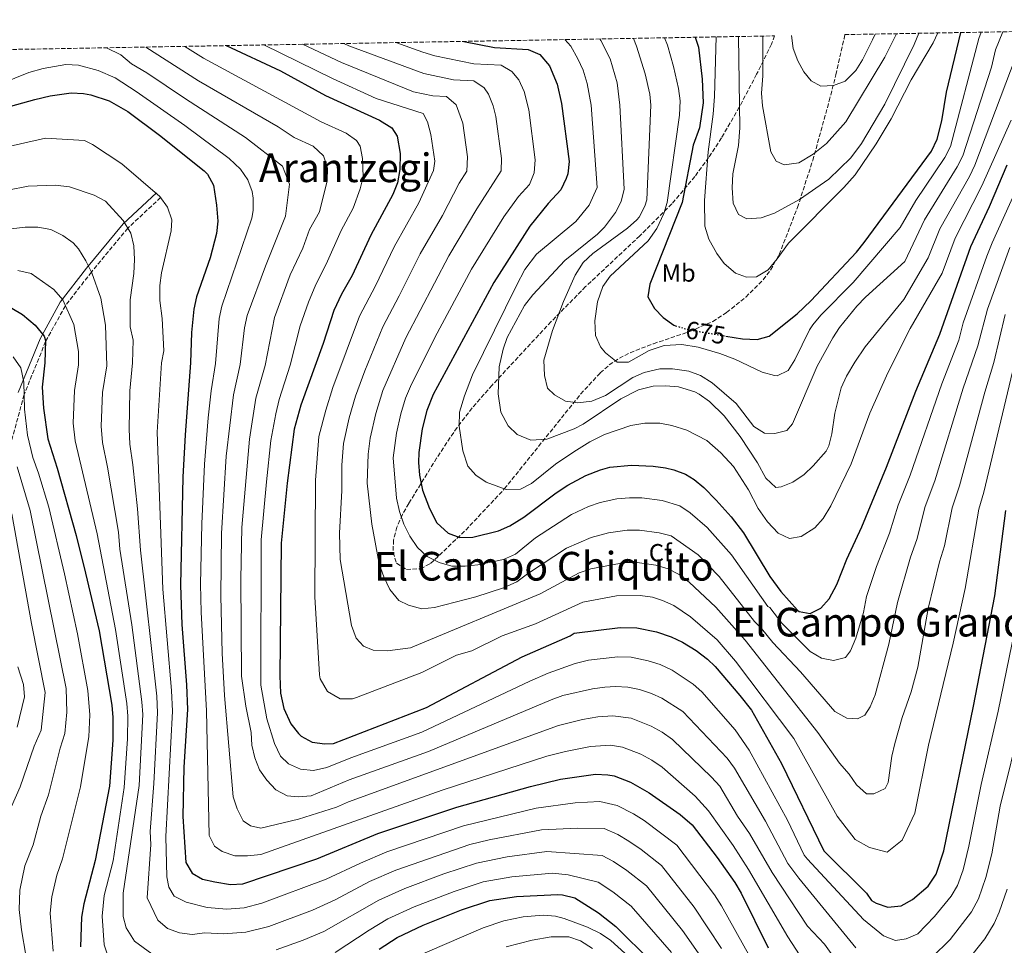
# Model space of a CAD drawing. Units: metres. Extents: x 620890 to 624342, y 4741060 to 4743434.
# Drawn here: x 623629 to 624024, y 4743063 to 4743434 of the extents above; entities that cross this region are included whole.
import ezdxf
from ezdxf.enums import TextEntityAlignment as Align

# ---------------------------------------------------------------- set-up
doc = ezdxf.new("R2010")
doc.units = ezdxf.units.M
doc.header["$MEASUREMENT"] = 0
doc.linetypes.add('DGN Style 3', pattern=[2.435891, 1.739922, -0.695969])
doc.linetypes.add('DGN Style 5', pattern=[1.217945, 0.521977, -0.695969])
for name, color, linetype, lineweight in [('Cota de curva de nivel directora', 7, 'Continuous', 0), ('Curva de nivel directora', 30, 'Continuous', 30), ('Curva de nivel directora no vista', 30, 'DGN Style 5', 30), ('Curva de nivel intermedia', 30, 'Continuous', 0), ('Etiqueta de uso rústico', 92, 'Continuous', 0), ('Etiqueta de zona arbolada', 92, 'Continuous', 0), ('Margen derecho', 7, 'Continuous', 0), ('Senda', 7, 'DGN Style 3', 0), ('Texto de rotulación de espacio menor sin especificar', 7, 'Continuous', 0), ('Texto de Área (paraje) menor', 7, 'Continuous', 0), ('Zona arbolada', 92, 'DGN Style 3', 0)]:
    doc.layers.add(name, color=color, linetype=linetype, lineweight=lineweight)
doc.styles.add('Style-Arial', font='arial.ttf')

msp = doc.modelspace()

# ---------------------------------------------------------------- linework, layer by layer
at = {"layer": 'Curva de nivel directora', "color": 30, "linetype": 'Continuous', "lineweight": 30, "flags": 128}
for points, elevation in [([(623912.2, 4743306.83), (623918.89, 4743305.72), (623924.77, 4743305.5), (623929.61, 4743306.77), (623940.84, 4743315.74), (623946.22, 4743320.87), (623964.52, 4743340.47), (623967.67, 4743344.35), (623994.59, 4743380.96), (623996.95, 4743385.68), (623998.77, 4743393.12), (624000.71, 4743404.59), (624006.34, 4743428.49)], 675), ([(623807.21, 4743424.94), (623819.38, 4743422.44), (623833.01, 4743421.66), (623837.59, 4743419.71), (623841.45, 4743415.12), (623844.51, 4743407.79), (623846.35, 4743400.08), (623849.33, 4743376.79), (623848.78, 4743371.84), (623848.21, 4743369.93), (623846.07, 4743365.39), (623841, 4743360.02), (623833.65, 4743350.87), (623819.22, 4743328.32), (623794.9, 4743283.41), (623792.28, 4743276.98), (623790.47, 4743269.66), (623789.14, 4743260.2), (623788.98, 4743256.08), (623789.37, 4743251.1), (623790.57, 4743244.97), (623793.45, 4743237.67), (623796.34, 4743231.99), (623800.84, 4743227.75), (623805.54, 4743226.03), (623810.74, 4743226.16), (623821.09, 4743228.67), (623825.63, 4743230.76), (623831.2, 4743234.26), (623844.11, 4743243.96), (623848.88, 4743247.04), (623856.12, 4743250.86), (623861.96, 4743253.22), (623865.72, 4743254.24), (623874.42, 4743255.01), (623883.1, 4743254.62), (623888.04, 4743253.97), (623891.33, 4743253.24), (623896, 4743251.45), (623899.46, 4743249.33), (623903.34, 4743246.16), (623908.29, 4743241.09), (623914.29, 4743234.34), (623919.31, 4743227.92), (623929.89, 4743210.49), (623934.28, 4743204.44), (623940.92, 4743196.96), (623941.64, 4743196.33), (623946.05, 4743195.61), (623950.23, 4743197.78), (623953.6, 4743201.51), (623956.72, 4743207.23), (623960.66, 4743217.39), (623966.73, 4743230.31), (623976.54, 4743254.2), (623988.32, 4743284.67), (623997.98, 4743307.6), (624010.36, 4743342.74), (624017.85, 4743358.72), (624024.96, 4743375.5)], 700), ([(623899.94, 4743426.6), (623901.26, 4743422.67), (623902.64, 4743409.8), (623903.14, 4743400.3), (623901.64, 4743390.31), (623899.14, 4743383.31), (623894.64, 4743360.31), (623881.67, 4743327.59), (623880.92, 4743322.6), (623883.58, 4743317.87), (623887.03, 4743314.25), (623891.29, 4743311.15), (623892.02, 4743310.93)], 675), ([(623711.81, 4743423.24), (623733.6, 4743413.09), (623751.74, 4743403.28), (623773.36, 4743393.35), (623778.33, 4743390.24), (623780.37, 4743386.89), (623781.58, 4743379.97), (623781.51, 4743373.57), (623780.54, 4743368.29), (623778.74, 4743363.61), (623769.84, 4743347.25), (623762.32, 4743331.06), (623758.15, 4743323.67), (623755.09, 4743317.1), (623750.77, 4743303.78), (623741.81, 4743279.06), (623739.08, 4743269.43), (623736.37, 4743247.83), (623733.9, 4743223.75), (623733.4, 4743170.65), (623733.68, 4743163.6), (623735.02, 4743157.55), (623737.81, 4743151.33), (623740.9, 4743147.43), (623741.96, 4743146.47), (623746.33, 4743144.03), (623751.4, 4743143.28), (623754.92, 4743143.45), (623792.12, 4743157.85), (623830.52, 4743178.25), (623849.72, 4743186.64), (623851.38, 4743187.75), (623869.89, 4743190.01), (623876.52, 4743189.85), (623884.45, 4743188.23), (623890.33, 4743186.24), (623894.87, 4743184.14), (623900.23, 4743180.78), (623904.88, 4743177.25), (623907.9, 4743174.35), (623917.79, 4743162.66), (623922.45, 4743156.78), (623934.52, 4743135.44), (623951.52, 4743100.44), (623968.52, 4743083.44), (623970.63, 4743080.57), (623972.43, 4743079.43), (623977.17, 4743077.81), (623982.47, 4743078.36), (623987.02, 4743080.95), (623993.35, 4743086.32), (623996.51, 4743091.14), (623999.52, 4743100.44), (624011.52, 4743158.44), (624020.02, 4743202.74), (624024.42, 4743236.84)], 725), ([(623620.63, 4743397.62), (623635.21, 4743401.71), (623641.34, 4743403.09), (623649.76, 4743404.29), (623654.74, 4743404.05), (623657.62, 4743403.5), (623665, 4743401.05), (623672.39, 4743396.81), (623685.2, 4743387.4), (623703.02, 4743373.1), (623704.34, 4743371.78), (623706.74, 4743367.36), (623708.01, 4743359.29), (623708.57, 4743352.84), (623708.03, 4743347.87), (623705.39, 4743338.19), (623700.03, 4743322.5), (623698.95, 4743317.61), (623697.97, 4743308.25), (623697.63, 4743296.06), (623695.37, 4743267.16), (623694.5, 4743250.3), (623693.6, 4743206.99), (623694.06, 4743191.23), (623696, 4743167.06), (623696.4, 4743157.06), (623694.91, 4743134.03), (623694.47, 4743114.19), (623695.7, 4743095.83), (623698.21, 4743091.51), (623702.39, 4743089.09), (623707.27, 4743087.99), (623713.55, 4743086.98), (623718.56, 4743087.23), (623748.2, 4743097.27), (623772.69, 4743107.42), (623804.34, 4743117.89), (623833.91, 4743126.25), (623845.87, 4743129.24), (623859.94, 4743131.17), (623864.92, 4743130.97), (623867.38, 4743130.47), (623873.92, 4743127.96), (623881.48, 4743123.75), (623893.9, 4743114.97), (623898.66, 4743110.83), (623908.7, 4743097.77), (623915.8, 4743087.8), (623918.28, 4743083.45), (623929.1, 4743061.56)], 750), ([(623625.97, 4743317.98), (623630.27, 4743315.43), (623635.3, 4743311.17), (623638.92, 4743306.71), (623639.49, 4743305.01), (623639.23, 4743296.14), (623638.04, 4743286.26), (623638.59, 4743277.97), (623640.44, 4743265.55), (623644.11, 4743253.92), (623651.7, 4743226.86), (623655.51, 4743211.74), (623660.89, 4743188.59), (623665.98, 4743158.84), (623666.4, 4743153.85), (623666.37, 4743144.87), (623665.07, 4743126.37), (623659.3, 4743096.58), (623654.83, 4743079.21), (623653.9, 4743073.84), (623653.48, 4743061.92)], 775), ([(623773.26, 4743061.08), (623780.41, 4743065.77), (623790.8, 4743070.69), (623806.17, 4743076.81), (623817.53, 4743080.51), (623828.27, 4743082.1), (623844.85, 4743082.89), (623846.75, 4743082.8), (623851.61, 4743081.6), (623861.18, 4743075.53), (623868.1, 4743070.17), (623882.38, 4743055.92)], 775)]:
    msp.add_lwpolyline(points, dxfattribs=dict(at, elevation=elevation))
at = {"layer": 'Curva de nivel directora no vista', "color": 30, "linetype": 'DGN Style 5', "lineweight": 30, "elevation": 675, "flags": 128}
msp.add_lwpolyline([(623892.02, 4743310.93), (623897.68, 4743309.27), (623912.2, 4743306.83)], dxfattribs=at)
at = {"layer": 'Curva de nivel intermedia', "color": 30, "linetype": 'Continuous', "lineweight": 0, "flags": 128}
for points, elevation in [([(624023.22, 4743428.79), (624020.36, 4743421.54), (624018.74, 4743414.65), (624007.2, 4743379.07), (624004.97, 4743374.59), (623991.86, 4743353.38), (623983.96, 4743336.7), (623968.19, 4743322.37), (623964.65, 4743318.74), (623957.82, 4743310.24), (623955.06, 4743306.07), (623948.75, 4743294.72), (623938.89, 4743271.66), (623936.71, 4743269.01), (623931.89, 4743267.77), (623927.74, 4743267.93), (623923.48, 4743270.56), (623916.39, 4743279.82), (623906.67, 4743288.06), (623901.98, 4743291), (623897.29, 4743292.71), (623890.83, 4743293.74), (623885.77, 4743293.69), (623879.42, 4743292.25), (623874.87, 4743290.18), (623863.9, 4743283.05), (623858.41, 4743280.74), (623852.92, 4743279.98), (623847.97, 4743280.75), (623843.46, 4743283.31), (623840.7, 4743285.95), (623839.55, 4743290.96), (623839.29, 4743297.13), (623842.74, 4743309.02), (623847.06, 4743320.67), (623851.72, 4743331.28), (623855.02, 4743336.36), (623858.91, 4743339.94), (623872.78, 4743350.1), (623876.5, 4743353.47), (623877.4, 4743354.46), (623879.77, 4743358.88), (623880.48, 4743361.45), (623882.14, 4743399.31), (623881.69, 4743403.8), (623879.82, 4743411.88), (623876.42, 4743423.07), (623875.13, 4743426.15)], 685), ([(624014.52, 4743428.64), (624013.61, 4743426.11), (624002.26, 4743382.82), (624000.02, 4743378.35), (623988.36, 4743361.16), (623982.14, 4743350.35), (623963.27, 4743328.31), (623950.31, 4743315.16), (623947.1, 4743311.31), (623945.74, 4743309.25), (623939.83, 4743297.26), (623937.21, 4743292.98), (623932.79, 4743290.93), (623931.65, 4743291.04), (623926.79, 4743292.38), (623915.85, 4743297.56), (623909.74, 4743299.83), (623901.09, 4743302.34), (623894.52, 4743303.37), (623887.53, 4743303.01), (623881.4, 4743301.03), (623873.22, 4743296.39), (623868.6, 4743296.39), (623863.89, 4743300.04), (623861.95, 4743302.53), (623859.95, 4743307.03), (623859.69, 4743312.91), (623860.69, 4743320.58), (623862.92, 4743326.69), (623865.76, 4743330.8), (623881.1, 4743344.98), (623884.51, 4743349.87), (623887.38, 4743355.9), (623888.64, 4743360.31), (623893.64, 4743395.31), (623893.84, 4743401.15), (623893.21, 4743406.12), (623891.16, 4743414.85), (623888.78, 4743423.46), (623887.61, 4743426.38)], 680), ([(623997.24, 4743428.33), (623995.29, 4743424.32), (623986.46, 4743409.59), (623978.52, 4743393.95), (623972.48, 4743383.91), (623964.04, 4743371.47), (623959.54, 4743366.43), (623937.31, 4743344.03), (623932.82, 4743337.73), (623929.13, 4743333.36), (623924.51, 4743330.52), (623920.52, 4743330.44), (623916.01, 4743332.06), (623911.54, 4743335.89), (623908.61, 4743339.93), (623905.4, 4743345.6), (623903.81, 4743350.87), (623903.58, 4743361.18), (623905.12, 4743380.69), (623907.09, 4743395.73), (623907.63, 4743402.8), (623908.27, 4743426.74)], 670), ([(623989.53, 4743428.19), (623987.63, 4743423.65), (623975.96, 4743399.75), (623966.59, 4743383.97), (623962.27, 4743378.25), (623953.52, 4743369.65), (623941.74, 4743361.52), (623931.74, 4743356.08), (623926.39, 4743354.27), (623920.6, 4743353.83), (623917.3, 4743355.56), (623915.08, 4743360.1), (623914.67, 4743366.18), (623914.96, 4743371.88), (623917.32, 4743383.18), (623917.76, 4743390.33), (623917.31, 4743426.9)], 665), ([(623980.56, 4743428.03), (623975.99, 4743418.66), (623960.28, 4743392.64), (623952.53, 4743383.95), (623947.26, 4743379.77), (623941.47, 4743376.32), (623935.6, 4743375.46), (623932.33, 4743376.96), (623930.29, 4743380.67), (623926.89, 4743399.17), (623926.47, 4743404.16), (623927.05, 4743411.14), (623926.96, 4743427.08)], 660), ([(623972.07, 4743427.88), (623971.05, 4743425.51), (623966.97, 4743417.54), (623964.32, 4743413.25), (623960.09, 4743408.97), (623955.38, 4743407.25), (623950.25, 4743407), (623946.43, 4743409.12), (623943.41, 4743412.71), (623941.03, 4743417.11), (623939.15, 4743422.07), (623938.54, 4743427.28)], 655), ([(624026.07, 4743342.28), (624017.13, 4743317.55), (624013.19, 4743302.85), (624007.4, 4743285.97), (623995.94, 4743248.77), (623992.09, 4743238.47), (623988.82, 4743225.23), (623986.19, 4743218.21), (623981, 4743199.99), (623977.52, 4743183.34), (623972.12, 4743162.94), (623970.02, 4743158.14), (623967.92, 4743154.84), (623964.92, 4743153.34), (623960.72, 4743153.64), (623955.92, 4743156.34), (623942.12, 4743172.24), (623931.02, 4743183.94), (623926.52, 4743189.64), (623923.73, 4743192.4), (623909.53, 4743210.4), (623901.11, 4743219.15), (623890.33, 4743226.75), (623885.4, 4743227.88), (623877.6, 4743228.97), (623872.61, 4743229.01), (623865.13, 4743227.93), (623858.2, 4743226.1), (623848.37, 4743221.8), (623832.63, 4743211.54), (623828.43, 4743208.24), (623823.03, 4743205.84), (623811.93, 4743202.24), (623795.43, 4743198.04), (623790.33, 4743197.44), (623784.93, 4743198.94), (623781.03, 4743200.74), (623777.43, 4743205.24), (623775.03, 4743210.34), (623773.23, 4743215.44), (623770.23, 4743231.34), (623768.43, 4743247.84), (623768.77, 4743259.43), (623769.66, 4743265.82), (623771.86, 4743275.79), (623774.7, 4743285.04), (623783.95, 4743306.17), (623801.11, 4743338.92), (623812.4, 4743357.83), (623822.11, 4743373.04), (623822.23, 4743378.06), (623819.96, 4743394.8), (623818.96, 4743399.14), (623817.02, 4743403.83), (623815.33, 4743406.33), (623811.14, 4743409.09), (623802.96, 4743409.56), (623791.08, 4743412.01), (623761.11, 4743423.21), (623759.07, 4743424.09)], 710), ([(624031.03, 4743370.81), (624018.97, 4743344.22), (624016.76, 4743338.86), (624007.39, 4743312.11), (624005.59, 4743305.22), (623998.83, 4743287.62), (623986.1, 4743251.1), (623981.31, 4743239.02), (623977.77, 4743227.77), (623972.54, 4743214.46), (623968.62, 4743202.39), (623967.32, 4743195.94), (623964.32, 4743185.74), (623962.22, 4743180.64), (623960.12, 4743177.94), (623955.32, 4743176.74), (623950.52, 4743177.64), (623946.02, 4743180.34), (623934.62, 4743191.74), (623929.82, 4743198.04), (623929.01, 4743198.42), (623914.42, 4743219.16), (623904.7, 4743230.12), (623897.83, 4743235.98), (623893.69, 4743238.8), (623886.72, 4743240.9), (623878.51, 4743241.94), (623873.51, 4743242.01), (623868.48, 4743241.55), (623861.87, 4743240.12), (623857.16, 4743238.48), (623850.37, 4743235.3), (623835.93, 4743225.94), (623827.83, 4743219.34), (623823.03, 4743217.24), (623812.83, 4743215.14), (623807.73, 4743214.54), (623802.33, 4743214.54), (623797.23, 4743216.04), (623792.43, 4743218.44), (623788.53, 4743222.04), (623785.53, 4743226.54), (623783.13, 4743231.34), (623781.33, 4743236.44), (623780.13, 4743241.84), (623778.88, 4743258.03), (623780.2, 4743267.82), (623781.87, 4743275.67), (623783.81, 4743281.93), (623785.73, 4743286.54), (623795.57, 4743306.28), (623810.17, 4743333.62), (623823.21, 4743354.64), (623829.1, 4743362.73), (623833.5, 4743367.53), (623835.32, 4743372.19), (623835.78, 4743377.42), (623833.15, 4743397.44), (623831.3, 4743404.9), (623829.23, 4743409.47), (623826.45, 4743412.93), (623822.07, 4743415.37), (623811.17, 4743416), (623795.56, 4743419.21), (623790.76, 4743420.62), (623779.84, 4743424.46)], 705), ([(624026.62, 4743393.42), (624014.86, 4743367.08), (624004.1, 4743346.11), (623998.87, 4743332.05), (623986.12, 4743309.86), (623977.14, 4743292.08), (623969.86, 4743275.86), (623962.4, 4743255.62), (623954.3, 4743238.75), (623951.26, 4743233.63), (623947.88, 4743229.94), (623942.37, 4743226.5), (623937.73, 4743225.71), (623933.16, 4743227.85), (623928.88, 4743232.35), (623925.21, 4743237.62), (623921.32, 4743245.16), (623915.32, 4743254.56), (623910.2, 4743260.01), (623904.53, 4743264.9), (623896.52, 4743269.08), (623890.6, 4743271.02), (623885.69, 4743271.95), (623879.65, 4743271.95), (623874.08, 4743270.94), (623863.5, 4743267.3), (623857.6, 4743264.39), (623851.24, 4743260.46), (623843.95, 4743255.49), (623834.24, 4743247.74), (623829.83, 4743245.38), (623824.08, 4743245.36), (623816.14, 4743248.18), (623812.03, 4743251), (623808.75, 4743254.64), (623806.81, 4743260.82), (623805.28, 4743270.73), (623805.43, 4743276.36), (623807.36, 4743282.91), (623810.63, 4743291.24), (623828.2, 4743327.14), (623831.65, 4743333.49), (623836.3, 4743339.59), (623852.03, 4743352.74), (623857.44, 4743359.32), (623860.64, 4743366.31), (623858.14, 4743399.31), (623856.6, 4743408.08), (623854.95, 4743413.42), (623852.89, 4743417.95), (623849.99, 4743423.03), (623847.69, 4743425.66)], 695), ([(624030.51, 4743424.07), (624012.06, 4743375.35), (624009.91, 4743370.84), (623998.02, 4743349.84), (623993.29, 4743338.15), (623983.57, 4743321.42), (623968.03, 4743302.43), (623963.89, 4743296.41), (623960.61, 4743290.77), (623958.42, 4743286.07), (623955.87, 4743275.95), (623954.67, 4743267.65), (623953.53, 4743262.77), (623952.47, 4743260.73), (623947.24, 4743254.79), (623943.62, 4743251.36), (623939.06, 4743248.2), (623934.39, 4743246.43), (623932.23, 4743246.15), (623928.25, 4743249.89), (623924.91, 4743255.94), (623917.94, 4743266.5), (623911.55, 4743274.8), (623905.63, 4743280.61), (623901.55, 4743283.54), (623899.73, 4743284.51), (623893.27, 4743286.4), (623888, 4743286.92), (623883, 4743286.79), (623877.19, 4743285.29), (623870.08, 4743281.62), (623855.02, 4743271.5), (623851.43, 4743269.62), (623840.39, 4743265.43), (623833.95, 4743265.11), (623828.54, 4743267.36), (623824.93, 4743270.79), (623822, 4743276.36), (623820.92, 4743283.61), (623821.37, 4743294.5), (623822.9, 4743301.56), (623824.56, 4743306.28), (623831.54, 4743319.05), (623834.81, 4743323.31), (623847.69, 4743337.13), (623860.72, 4743347.65), (623863.59, 4743350.49), (623867.99, 4743356.35), (623870.27, 4743360.81), (623871.4, 4743365.69), (623869.64, 4743399.31), (623868.61, 4743408.38), (623865.78, 4743417.97), (623862.03, 4743425.27), (623861.62, 4743425.91)], 690), ([(623663.91, 4743422.39), (623669.7, 4743419.6), (623673.98, 4743415.98), (623680.08, 4743412.34), (623695.55, 4743401.88), (623719.56, 4743386.4), (623734.42, 4743374.86), (623737.22, 4743367.66), (623735.62, 4743354.86), (623727.61, 4743334.86), (623720.32, 4743315.01), (623719.27, 4743310.12), (623717.52, 4743295.39), (623714.83, 4743283.28), (623711.92, 4743258.62), (623710.01, 4743227.68), (623709.68, 4743202.69), (623710.31, 4743179.75), (623711.19, 4743162.68), (623714.72, 4743122.14), (623716.22, 4743117.34), (623718.62, 4743112.54), (623721.62, 4743110.44), (623725.82, 4743109.54), (623740.82, 4743113.14), (623756.12, 4743117.94), (623760.92, 4743120.04), (623845.05, 4743150.67), (623854.73, 4743153.12), (623860.82, 4743154.17), (623866.91, 4743154.58), (623874.21, 4743153.57), (623882.3, 4743150.43), (623886.71, 4743147.97), (623890.79, 4743145.1), (623906.4, 4743130.04), (623909.73, 4743126.31), (623916.89, 4743114.3), (623921.65, 4743107.44), (623930.75, 4743091.7), (623944.87, 4743070.31), (623951.72, 4743063.04), (623957.72, 4743054.64)], 740), ([(623679.66, 4743422.67), (623700.72, 4743409.11), (623732.78, 4743390.68), (623739.19, 4743386.4), (623746.71, 4743382.95), (623750.92, 4743379.07), (623752.54, 4743374.12), (623752.38, 4743369.1), (623749.24, 4743356.66), (623745.33, 4743349.49), (623742.59, 4743342.06), (623737.57, 4743331.42), (623731.21, 4743314.2), (623727.47, 4743295.05), (623723.82, 4743281.87), (623721.22, 4743265.54), (623718.14, 4743230.13), (623717.71, 4743209.37), (623718.03, 4743170.44), (623719.82, 4743158.44), (623721.92, 4743147.94), (623722.22, 4743142.84), (623723.42, 4743137.74), (623725.22, 4743132.94), (623728.22, 4743128.74), (623731.82, 4743124.84), (623736.32, 4743122.44), (623740.82, 4743122.14), (623745.92, 4743122.44), (623761.15, 4743128.88), (623793.05, 4743140.29), (623842.16, 4743161.05), (623846.86, 4743162.69), (623858.76, 4743165.46), (623863.72, 4743166.12), (623867.91, 4743166.39), (623872.86, 4743166.1), (623877.63, 4743165.12), (623882.39, 4743163.56), (623886.49, 4743161.66), (623894.94, 4743156.27), (623912.72, 4743137.54), (623915.69, 4743133.53), (623928.13, 4743112.28), (623937.04, 4743095.42), (623941.52, 4743089.44), (623964.32, 4743061.54)], 735), ([(623695.32, 4743422.95), (623702.77, 4743418.16), (623750.01, 4743392.75), (623760.04, 4743388.15), (623764.16, 4743385.22), (623765.64, 4743382.98), (623766.57, 4743378.06), (623766.81, 4743370.71), (623765.63, 4743365.86), (623762.85, 4743358.06), (623757.96, 4743349.18), (623752.01, 4743335.58), (623747.86, 4743327.54), (623744.82, 4743320.37), (623741.57, 4743310.91), (623737.52, 4743295.08), (623733.1, 4743281.43), (623731.75, 4743275.58), (623729.84, 4743265.01), (623727.99, 4743248.32), (623725.93, 4743225.06), (623725.83, 4743166.84), (623728.22, 4743153.34), (623731.22, 4743143.44), (623733.62, 4743138.34), (623736.92, 4743135.34), (623741.72, 4743133.24), (623746.82, 4743132.64), (623752.22, 4743133.84), (623761.82, 4743137.74), (623790.36, 4743148.07), (623833.59, 4743168.44), (623840.92, 4743171.65), (623851.77, 4743175.55), (623857.07, 4743176.91), (623868.9, 4743178.2), (623874.2, 4743178.07), (623881.04, 4743176.67), (623885.8, 4743175.09), (623890.68, 4743172.9), (623899.06, 4743167.31), (623902.62, 4743164.23), (623915.89, 4743149.01), (623921.55, 4743140.77), (623936.97, 4743112.71), (623943.64, 4743098.76), (623944.87, 4743097.05), (623967.32, 4743072.94), (623975.42, 4743066.34), (623980.22, 4743064.54), (623984.42, 4743065.14), (623989.22, 4743067.24), (623995.82, 4743074.14), (624002.55, 4743082.28), (624005.06, 4743086.61), (624007.34, 4743092.77), (624009.67, 4743102.3), (624014.57, 4743127.02), (624021.34, 4743156.49), (624030.17, 4743199.42)], 730), ([(624028.4, 4743298.09), (624015.62, 4743244.24), (624013.65, 4743237.38), (624008.15, 4743205.67), (624003.32, 4743183.64), (623993.42, 4743142.84), (623988.02, 4743115.54), (623982.92, 4743104.74), (623976.92, 4743099.94), (623969.72, 4743101.74), (623964.02, 4743105.04), (623956.82, 4743114.34), (623939.42, 4743145.54), (623916.02, 4743176.44), (623908.71, 4743185.05), (623897.98, 4743194.27), (623891.34, 4743198.8), (623886.76, 4743200.87), (623882.76, 4743202.08), (623877.83, 4743202.8), (623868.31, 4743202.65), (623854.85, 4743200.09), (623835.86, 4743191.49), (623822.51, 4743186.62), (623810.33, 4743180.64), (623804.26, 4743178.85), (623790.29, 4743171.94), (623764.14, 4743161.93), (623762.54, 4743161.45), (623757.51, 4743161.32), (623752.53, 4743164.36), (623749.59, 4743169.42), (623749.27, 4743171.01), (623747.43, 4743202.24), (623747.73, 4743249.04), (623749.08, 4743266.55), (623751.77, 4743277.15), (623754.69, 4743286.18), (623765.28, 4743314.84), (623771.79, 4743326.99), (623779.24, 4743342.58), (623789.09, 4743360.25), (623794.96, 4743373.22), (623795.48, 4743376.92), (623793.94, 4743387.67), (623792.52, 4743392.71), (623790.82, 4743396.06), (623772.02, 4743402.06), (623754.49, 4743410.09), (623727, 4743423.51)], 720), ([(624024.21, 4743315.45), (624019.65, 4743296.21), (624015.97, 4743284.31), (624005.85, 4743246.73), (624002.87, 4743237.93), (623999.86, 4743222.69), (623997.9, 4743216.36), (623993.37, 4743197.6), (623989.22, 4743174.04), (623986.52, 4743164.14), (623982.92, 4743153.94), (623979.92, 4743143.44), (623978.72, 4743138.34), (623977.22, 4743127.84), (623976.02, 4743125.44), (623971.52, 4743123.34), (623968.52, 4743123.34), (623964.62, 4743126.94), (623961.62, 4743131.14), (623957.72, 4743135.64), (623949.02, 4743147.94), (623919.92, 4743184.84), (623908.18, 4743198.1), (623897.52, 4743208.18), (623893.54, 4743211.17), (623889.07, 4743213.51), (623884.09, 4743215.03), (623876.7, 4743215.98), (623871.7, 4743216.01), (623858.09, 4743213.45), (623853.36, 4743211.83), (623837.73, 4743203.44), (623785.83, 4743181.84), (623776.53, 4743180.64), (623770.83, 4743180.94), (623766.93, 4743182.44), (623763.93, 4743185.74), (623762.13, 4743190.84), (623757.63, 4743217.24), (623757.33, 4743227.74), (623758.23, 4743244.84), (623758.23, 4743255.04), (623758.95, 4743263.71), (623761.23, 4743274.03), (623763.73, 4743282.68), (623767.4, 4743292.81), (623774.62, 4743310.5), (623781.27, 4743322.92), (623789.65, 4743339.84), (623798.55, 4743355.14), (623805.31, 4743368.15), (623808.42, 4743372.88), (623808.68, 4743378.69), (623806.76, 4743392.16), (623804.03, 4743399.57), (623800.2, 4743402.8), (623794.75, 4743403.12), (623787, 4743404.71), (623758.12, 4743416.51), (623742.45, 4743423.79)], 715), ([(623621.5, 4743407.98), (623632.76, 4743412.52), (623638.54, 4743414.1), (623647.65, 4743415.72), (623652.61, 4743415.41), (623660.5, 4743413.31), (623667.35, 4743410.32), (623675.76, 4743404.91), (623695.3, 4743391.29), (623713.03, 4743378.06), (623717.56, 4743373.71), (623720.5, 4743369.47), (623722.24, 4743364.75), (623722.71, 4743362.14), (623722.72, 4743357.12), (623722.13, 4743354.11), (623710.18, 4743318.75), (623709.04, 4743313.89), (623707.58, 4743295.76), (623705.87, 4743284.9), (623704.69, 4743274.09), (623703.19, 4743255.4), (623702.1, 4743231.49), (623701.63, 4743207.34), (623701.83, 4743196.09), (623703.92, 4743156.64), (623705.12, 4743106.54), (623707.22, 4743102.34), (623710.22, 4743100.24), (623715.32, 4743098.44), (623720.42, 4743098.44), (623725.82, 4743099.04), (623798.44, 4743124.72), (623840.4, 4743138.34), (623847.94, 4743140.29), (623857.9, 4743142.26), (623865.92, 4743142.77), (623870.81, 4743141.98), (623878.11, 4743139.19), (623882.58, 4743136.82), (623886.64, 4743133.97), (623899.93, 4743122.4), (623905.26, 4743116.54), (623915.18, 4743102.6), (623921.27, 4743093.03), (623936.99, 4743065.93), (623943.41, 4743056.12)], 745), ([(623892.55, 4743102.69), (623879.41, 4743112.62), (623875.18, 4743115.34), (623868.64, 4743118.65), (623861.65, 4743120.25), (623851.83, 4743119.72), (623836.1, 4743117.57), (623806.98, 4743110.41), (623776.31, 4743100.08), (623765.73, 4743095.56), (623751.9, 4743089.03), (623726.15, 4743079.47), (623719.14, 4743077.54), (623712.15, 4743077.05), (623704.22, 4743077.74), (623695.82, 4743079.84), (623691.02, 4743082.24), (623688.92, 4743085.84), (623688.02, 4743090.04), (623687.72, 4743106.24), (623690.4, 4743156.42), (623690.02, 4743164.75), (623686.45, 4743205.32), (623684.16, 4743268.33), (623685.95, 4743296.07), (623686.83, 4743300.94), (623686.23, 4743313.84), (623685.33, 4743321.04), (623685.33, 4743327.04), (623685.93, 4743332.14), (623689.83, 4743348.94), (623690.13, 4743353.44), (623688.33, 4743358.54), (623685.33, 4743362.74), (623670, 4743375.85), (623658.31, 4743383.66), (623655.03, 4743385.24), (623639.43, 4743386.14), (623622.33, 4743382.24)], 755), ([(623616.03, 4743363.64), (623632.53, 4743366.94), (623643.33, 4743367.24), (623649.03, 4743366.64), (623658.93, 4743363.34), (623663.43, 4743360.94), (623670.63, 4743353.14), (623673.63, 4743348.04), (623674.83, 4743342.94), (623675.13, 4743337.54), (623674.83, 4743331.84), (623673.33, 4743321.34), (623673.33, 4743310.54), (623674.53, 4743305.14), (623674.27, 4743296.09), (623673.22, 4743284.83), (623672.95, 4743269.5), (623673.24, 4743263.52), (623674.52, 4743255.18), (623676.36, 4743237.54), (623677.49, 4743220.99), (623684.04, 4743162.44), (623684.4, 4743155.78), (623682.9, 4743127.46), (623681.39, 4743108.21), (623681.72, 4743102.94), (623680.22, 4743081.64), (623684.42, 4743072.64), (623688.32, 4743069.34), (623693.12, 4743067.54), (623698.22, 4743066.94), (623703.32, 4743067.54), (623710.74, 4743067.13), (623719.71, 4743067.85), (623729, 4743070.11), (623746.53, 4743076.66), (623755.59, 4743080.8), (623769.4, 4743088.11), (623779.94, 4743092.73), (623809.62, 4743102.93), (623817.37, 4743104.86), (623838.29, 4743108.9), (623852.83, 4743109.52), (623863.35, 4743109.34), (623868.87, 4743106.94), (623873.26, 4743104.37), (623878.26, 4743101), (623886.44, 4743094.56), (623899.55, 4743077.92), (623910.44, 4743061.27)], 760), ([(623682.02, 4743059.14), (623675.12, 4743064.24), (623671.82, 4743069.64), (623670.62, 4743074.14), (623670.62, 4743083.44), (623676.94, 4743126.68), (623678.4, 4743155.13), (623678.06, 4743160.13), (623674.11, 4743191.09), (623669.3, 4743221.33), (623668.65, 4743228.23), (623664.35, 4743254.19), (623662.3, 4743264.19), (623661.74, 4743270.68), (623662.23, 4743284.14), (623664.03, 4743294.94), (623663.43, 4743311.14), (623661.63, 4743321.94), (623658.03, 4743332.14), (623655.63, 4743336.94), (623652.63, 4743341.74), (623650.53, 4743344.14), (623646.33, 4743347.14), (623641.53, 4743349.54), (623636.43, 4743350.44), (623631.33, 4743350.44), (623625.63, 4743349.84)], 765), ([(623628.33, 4743333.04), (623633.73, 4743331.84), (623642.73, 4743325.54), (623646.33, 4743321.34), (623650.83, 4743311.44), (623652.63, 4743300.64), (623652.63, 4743295.24), (623651.13, 4743285.04), (623650.53, 4743271.85), (623651.37, 4743264.87), (623660.17, 4743227.55), (623667.52, 4743189.12), (623672.02, 4743159.48), (623672.4, 4743154.49), (623672.25, 4743145.31), (623670.99, 4743125.9), (623666.58, 4743096.43), (623663.01, 4743082.53), (623662.12, 4743074.24), (623663.01, 4743062.75), (623665.6, 4743054.71)], 770), ([(623642.51, 4743060.29), (623641.37, 4743075.41), (623642, 4743081.96), (623643.99, 4743090.7), (623646.29, 4743097.3), (623651.89, 4743119.73), (623653.43, 4743126.17), (623655.49, 4743138.23), (623656.81, 4743146.17), (623657.2, 4743154.93), (623656.38, 4743164.75), (623652.28, 4743187.45), (623647.11, 4743211.43), (623640.76, 4743238.18), (623636.69, 4743251.87), (623634.42, 4743258.18), (623632.23, 4743267.04), (623631.03, 4743277.54), (623630.73, 4743288.34), (623629.53, 4743294.04), (623626.53, 4743298.54)], 780), ([(623631.53, 4743058.65), (623629.78, 4743068.76), (623628.84, 4743076.98), (623629.17, 4743084.71), (623631.18, 4743094.49), (623634.51, 4743102.85), (623637.59, 4743114.39), (623640.62, 4743122.9), (623645.3, 4743141.57), (623647.25, 4743147.48), (623647.99, 4743156.01), (623647.66, 4743165.54), (623633.36, 4743236.89), (623628.03, 4743254.44)], 785), ([(623625.76, 4743118.22), (623629.35, 4743126.08), (623634.94, 4743142.41), (623637.69, 4743148.78), (623639.37, 4743163.87), (623633.78, 4743191.53), (623625.96, 4743235.59)], 790), ([(623628.13, 4743150.08), (623631.07, 4743162.21), (623630.59, 4743167.18), (623628.36, 4743174.19)], 795), ([(623987.42, 4743050.44), (624002.12, 4743064.84), (624010.65, 4743076.05), (624013.43, 4743081.27), (624016.39, 4743089.7), (624018.82, 4743099.26), (624022.19, 4743118.38), (624030.86, 4743153.32)], 735), ([(623921.93, 4743057.77), (623910.48, 4743078.45), (623907.68, 4743082.86), (623892.55, 4743102.69)], 755), ([(623907.59, 4743050.21), (623894.87, 4743068.45), (623880.32, 4743086.43), (623872.56, 4743092.51), (623867.11, 4743096.13), (623862.56, 4743098.53), (623840.48, 4743100.23), (623824.48, 4743098.05), (623812.26, 4743095.46)], 765), ([(623812.26, 4743095.46), (623799.19, 4743091.17), (623783.56, 4743085.38), (623773.07, 4743080.67), (623751.04, 4743068.16), (623742.76, 4743064.65), (623731.86, 4743060.75)], 765), ([(623755.55, 4743059.67), (623769.17, 4743068.7), (623776.74, 4743073.22), (623787.18, 4743078.03), (623803.27, 4743084.18), (623814.89, 4743087.98), (623826.37, 4743090.07), (623842.66, 4743091.56), (623849.04, 4743090.77), (623860.96, 4743087.89), (623866.87, 4743084.02), (623874.21, 4743078.3), (623890.45, 4743059.63)], 770), ([(624001.82, 4743047.44), (624016.04, 4743065.16), (624019.76, 4743071.34), (624021.83, 4743075.9), (624025.01, 4743085.03)], 740), ([(623874.51, 4743056.88), (623866.05, 4743064.46), (623861.96, 4743067.35), (623856.74, 4743069.86), (623847.38, 4743073.37), (623843.95, 4743074.21), (623838.99, 4743074.69), (623830.95, 4743074.01), (623823.23, 4743072.34), (623814.9, 4743069.54), (623784.8, 4743056.61)], 780), ([(623858.7, 4743061.36), (623853.99, 4743064.36), (623849.25, 4743065.95), (623842.11, 4743066.01), (623834.5, 4743064.67), (623824.15, 4743061.98)], 785)]:
    msp.add_lwpolyline(points, dxfattribs=dict(at, elevation=elevation))
at = {"layer": 'Margen derecho', "color": 7, "linetype": 'Continuous', "lineweight": 0}
msp.add_polyline3d([(623683.89, 4743364.17, 754.94), (623670.61, 4743351.78, 759.98), (623655.92, 4743334.04, 765.03), (623645.33, 4743320.38, 770.09), (623637.24, 4743305.75, 775.18), (623628.53, 4743284.17, 780.25)], dxfattribs=at)
at = {"layer": 'Senda', "color": 7, "linetype": 'DGN Style 3', "lineweight": 0}
msp.add_polyline3d([(623685.61, 4743362.35, 755), (623672.44, 4743350.07, 760), (623657.86, 4743332.47, 765), (623647.4, 4743318.98, 770), (623639.48, 4743304.63, 775), (623630.87, 4743283.32, 780), (623625.91, 4743265.03, 785)], dxfattribs=at)
at = {"layer": 'Zona arbolada', "color": 92, "linetype": 'DGN Style 3', "lineweight": 0}
for points in [[(622040.71, 4743393.47, 627.94), (623931.76, 4743427.16, 658.22), (623930.43, 4743423.84, 658.79), (623924.55, 4743411.75, 661.28), (623917.6, 4743398.57, 665.38), (623910.42, 4743386.22, 670.26), (623905.3, 4743378.37, 673.55), (623899.79, 4743370.79, 676.57), (623890.52, 4743359.81, 680.06), (623877.7, 4743346.98, 682.66), (623855.98, 4743326.62, 686.35), (623842.15, 4743312.6, 688.53), (623818.47, 4743287.12, 692.11), (623810.46, 4743278.01, 693.91), (623804.44, 4743270.16, 695.66), (623796.26, 4743257.88, 698.54), (623785.07, 4743239.73, 702.82), (623782.53, 4743235.23, 703.83), (623780.35, 4743230.22, 704.92), (623778.96, 4743225.05, 706), (623778.77, 4743220.1, 707), (623780.19, 4743215.74, 707.83), (623784.2, 4743213.28, 707.13), (623789.78, 4743213.55, 704.96), (623793.81, 4743215.61, 703.45), (623807.93, 4743229.05, 699.51), (623823.38, 4743245.51, 694.88), (623853.99, 4743283.55, 683.98), (623861.83, 4743292.06, 681.53), (623865.47, 4743295.24, 680.6), (623869.51, 4743297.9, 679.81), (623873.86, 4743300.14, 679.14), (623883.21, 4743303.76, 678.02), (623897.76, 4743308.63, 676.51), (623906.97, 4743312.71, 675.32), (623912.5, 4743316.26, 674.33), (623920.24, 4743322.46, 672.29), (623927.19, 4743329.38, 669.91), (623930.16, 4743333.27, 668.78), (623933.58, 4743339.51, 667.44), (623940.91, 4743358.33, 664.97), (623947.05, 4743377.24, 663.25), (623953.63, 4743401.05, 660.85), (623956.32, 4743411.58, 659.3), (623959.57, 4743425.99, 656.69), (623959.89, 4743427.66, 656.36), (624295.37, 4743433.64, 697)], [(623931.76, 4743427.16, 658.22), (623930.43, 4743423.84, 658.79), (623924.55, 4743411.75, 661.28), (623917.6, 4743398.57, 665.38), (623910.42, 4743386.22, 670.26), (623905.3, 4743378.37, 673.55), (623899.79, 4743370.79, 676.57), (623890.52, 4743359.81, 680.06), (623877.7, 4743346.98, 682.66), (623855.98, 4743326.62, 686.35), (623842.15, 4743312.6, 688.53), (623818.47, 4743287.12, 692.11), (623810.46, 4743278.01, 693.91), (623804.44, 4743270.16, 695.66), (623796.26, 4743257.88, 698.54), (623785.07, 4743239.73, 702.82), (623782.53, 4743235.23, 703.83), (623780.35, 4743230.22, 704.92), (623778.96, 4743225.05, 706), (623778.77, 4743220.1, 707), (623780.19, 4743215.74, 707.83), (623784.2, 4743213.28, 707.13), (623789.78, 4743213.55, 704.96), (623793.81, 4743215.61, 703.45), (623807.93, 4743229.05, 699.51), (623823.38, 4743245.51, 694.88), (623853.99, 4743283.55, 683.98), (623861.83, 4743292.06, 681.53), (623865.47, 4743295.24, 680.6), (623869.51, 4743297.9, 679.81), (623873.86, 4743300.14, 679.14), (623883.21, 4743303.76, 678.02), (623897.76, 4743308.63, 676.51), (623906.97, 4743312.71, 675.32), (623912.5, 4743316.26, 674.33), (623920.24, 4743322.46, 672.29), (623927.19, 4743329.38, 669.91), (623930.16, 4743333.27, 668.78), (623933.58, 4743339.51, 667.44), (623940.91, 4743358.33, 664.97), (623947.05, 4743377.24, 663.25), (623953.63, 4743401.05, 660.85), (623956.32, 4743411.58, 659.3), (623959.57, 4743425.99, 656.69), (623959.89, 4743427.66, 656.36)]]:
    msp.add_polyline3d(points, dxfattribs=at)

# ---------------------------------------------------------------- texts
at = {"layer": 'Cota de curva de nivel directora', "color": 7, "linetype": 'Continuous', "lineweight": 0, "style": 'Style-Arial'}
msp.add_text('675', height=7, rotation=350.49607, dxfattribs=at).set_placement((623904.0772, 4743308.1929, 675), align=Align.MIDDLE_CENTER)
at = {"layer": 'Etiqueta de uso rústico', "color": 92, "linetype": 'Continuous', "lineweight": 0, "style": 'Style-Arial'}
msp.add_text('Mb', height=7, dxfattribs=at).set_placement((623893.2802, 4743332.12, 673.11), align=Align.MIDDLE_CENTER)
at = {"layer": 'Etiqueta de zona arbolada', "color": 92, "linetype": 'Continuous', "lineweight": 0, "style": 'Style-Arial'}
msp.add_text('Cf', height=7, dxfattribs=at).set_placement((623885.8995, 4743219.94, 713.13), align=Align.MIDDLE_CENTER)
at = {"layer": 'Texto de rotulación de espacio menor sin especificar', "color": 7, "linetype": 'Continuous', "lineweight": 0, "style": 'Style-Arial'}
for s, p in [('El Campo Chiquito', (623839.1981, 4743214.54, 705)), ('El Campo Grande', (623978.1995, 4743192.12, 701.56))]:
    msp.add_text(s, height=11.5, dxfattribs=at).set_placement(p, align=Align.MIDDLE_CENTER)
at = {"layer": 'Texto de Área (paraje) menor', "color": 7, "linetype": 'Continuous', "lineweight": 0, "style": 'Style-Arial'}
msp.add_text('Arantzegi', height=11.5, dxfattribs=at).set_placement((623759.6074, 4743374.27, 737.98), align=Align.MIDDLE_CENTER)

doc.saveas('drawing.dxf')
